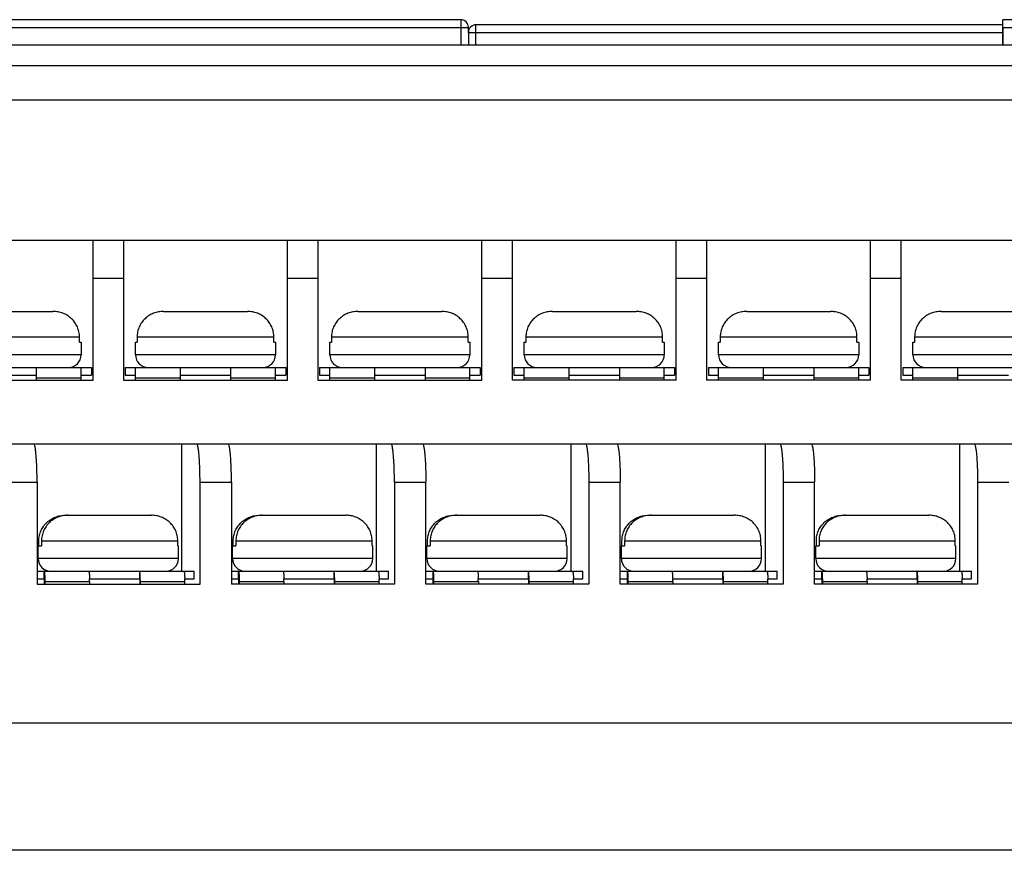
# Model space of a CAD drawing. Units: millimetres. Extents: x 3462 to 4766, y 1272 to 1699.
# Drawn here: x 4360 to 4398, y 1613 to 1646 of the extents above; entities that cross this region are included whole.
import ezdxf

# ---------------------------------------------------------------- set-up
doc = ezdxf.new("R2010")
doc.units = ezdxf.units.MM
doc.header["$MEASUREMENT"] = 0
for name, color, linetype in [('1_797337', 7, 'Continuous'), ('1_802540', 7, 'Continuous'), ('1_881460', 7, 'Continuous'), ('1_92562', 7, 'Continuous'), ('1_94728', 7, 'Continuous'), ('_', 7, 'Continuous')]:
    doc.layers.add(name, color=color, linetype=linetype)

msp = doc.modelspace()

# ---------------------------------------------------------------- linework, layer by layer
at = {"layer": '1_797337', "color": 7, "linetype": 'Continuous'}
for p, q in [((4377.477, 1644.525), (4377.477, 1645.325)), ((4398.164, 1645.325), (4377.477, 1645.325)), ((4377.177, 1645.025), (4377.177, 1644.525)), ((4377.177, 1645.025), (4398.164, 1645.025)), ((4398.164, 1645.176), (4398.164, 1644.525))]:
    msp.add_line(p, q, dxfattribs=at)
msp.add_arc((4377.477, 1645.025), 0.3, 90, 180, dxfattribs=at)
at = {"layer": '1_802540', "color": 7, "linetype": 'Continuous'}
for p, q in [((4376.877, 1645.525), (4342.477, 1645.525)), ((4376.877, 1645.525), (4376.877, 1644.525)), ((4342.177, 1645.225), (4377.177, 1645.225)), ((4377.177, 1645.025), (4377.177, 1645.225))]:
    msp.add_line(p, q, dxfattribs=at)
msp.add_arc((4376.877, 1645.225), 0.3, 0, 90.0091, dxfattribs=at)
at = {"layer": '1_881460', "color": 7, "linetype": 'Continuous'}
for p, q in [((4325.477, 1617.925), (4444.367, 1617.925)), ((4442.567, 1612.925), (4325.477, 1612.925))]:
    msp.add_line(p, q, dxfattribs=at)
at = {"layer": '1_92562', "color": 7, "linetype": 'Continuous'}
for p, q in [((4398.164, 1644.525), (4398.164, 1645.525)), ((4453.427, 1645.525), (4398.164, 1645.525)), ((4398.164, 1645.225), (4453.427, 1645.225))]:
    msp.add_line(p, q, dxfattribs=at)
at = {"layer": '1_94728', "color": 7, "linetype": 'Continuous'}
for p, q in [((4453.627, 1644.525), (4324.227, 1644.525)), ((4324.727, 1643.725), (4453.127, 1643.725)), ((4334.037, 1642.375), (4448.396, 1642.375))]:
    msp.add_line(p, q, dxfattribs=at)
at = {"layer": '_', "color": 7, "linetype": 'Continuous'}
for p, q in [((4332.037, 1636.875), (4439.944, 1636.875)), ((4362.444, 1631.375), (4362.444, 1636.875)), ((4363.644, 1636.875), (4363.644, 1631.375)), ((4370.074, 1631.375), (4370.074, 1636.875)), ((4371.274, 1636.875), (4371.274, 1631.375)), ((4377.704, 1631.375), (4377.704, 1636.875)), ((4378.904, 1631.375), (4378.904, 1636.875)), ((4385.334, 1631.375), (4385.334, 1636.875)), ((4386.534, 1631.375), (4386.534, 1636.875)), ((4392.964, 1631.375), (4392.964, 1636.875)), ((4394.164, 1631.375), (4394.164, 1636.875)), ((4362.444, 1635.375), (4363.644, 1635.375)), ((4370.074, 1635.375), (4371.274, 1635.375)), ((4377.704, 1635.375), (4378.904, 1635.375)), ((4385.334, 1635.375), (4386.534, 1635.375)), ((4392.964, 1635.375), (4394.164, 1635.375)), ((4357.585, 1634.075), (4360.873, 1634.075)), ((4365.215, 1634.075), (4368.503, 1634.075)), ((4372.845, 1634.075), (4376.133, 1634.075)), ((4380.475, 1634.075), (4383.763, 1634.075)), ((4388.105, 1634.075), (4391.393, 1634.075)), ((4395.735, 1634.075), (4399.023, 1634.075)), ((4356.546, 1633.075), (4361.913, 1633.075)), ((4361.913, 1632.875), (4361.913, 1633.075)), ((4364.176, 1633.075), (4364.176, 1632.875)), ((4364.176, 1633.075), (4369.543, 1633.075)), ((4369.543, 1632.875), (4369.543, 1633.075)), ((4371.806, 1633.075), (4371.806, 1632.875)), ((4371.806, 1633.075), (4377.173, 1633.075)), ((4377.173, 1632.875), (4377.173, 1633.075)), ((4379.436, 1633.075), (4379.436, 1632.875)), ((4379.436, 1633.075), (4384.803, 1633.075)), ((4384.803, 1632.875), (4384.803, 1633.075)), ((4387.066, 1633.075), (4387.066, 1632.875)), ((4387.066, 1633.075), (4392.433, 1633.075)), ((4392.433, 1632.875), (4392.433, 1633.075)), ((4394.696, 1633.075), (4394.696, 1632.875)), ((4394.696, 1633.075), (4400.063, 1633.075)), ((4361.913, 1632.875), (4361.979, 1632.875)), ((4361.979, 1632.875), (4361.979, 1632.375)), ((4364.109, 1632.375), (4364.109, 1632.875)), ((4364.109, 1632.875), (4364.176, 1632.875)), ((4369.543, 1632.875), (4369.609, 1632.875)), ((4369.609, 1632.875), (4369.609, 1632.375)), ((4371.739, 1632.375), (4371.739, 1632.875)), ((4371.739, 1632.875), (4371.806, 1632.875)), ((4377.173, 1632.875), (4377.239, 1632.875)), ((4377.239, 1632.875), (4377.239, 1632.375)), ((4379.369, 1632.375), (4379.369, 1632.875)), ((4379.369, 1632.875), (4379.436, 1632.875)), ((4384.803, 1632.875), (4384.869, 1632.875)), ((4384.869, 1632.875), (4384.869, 1632.375)), ((4386.999, 1632.375), (4386.999, 1632.875)), ((4386.999, 1632.875), (4387.066, 1632.875)), ((4392.433, 1632.875), (4392.499, 1632.875)), ((4392.499, 1632.875), (4392.499, 1632.375)), ((4394.629, 1632.375), (4394.629, 1632.875)), ((4394.629, 1632.875), (4394.696, 1632.875)), ((4361.979, 1632.375), (4356.479, 1632.375)), ((4369.609, 1632.375), (4364.109, 1632.375)), ((4377.239, 1632.375), (4371.739, 1632.375)), ((4384.869, 1632.375), (4379.369, 1632.375)), ((4392.499, 1632.375), (4386.999, 1632.375)), ((4400.129, 1632.375), (4394.629, 1632.375)), ((4356.079, 1631.875), (4362.379, 1631.875)), ((4360.229, 1631.375), (4360.229, 1631.875)), ((4361.979, 1631.375), (4361.979, 1631.875)), ((4362.379, 1631.875), (4362.379, 1631.575)), ((4363.709, 1631.875), (4363.709, 1631.575)), ((4363.709, 1631.875), (4370.009, 1631.875)), ((4364.109, 1631.375), (4364.109, 1631.875)), ((4365.859, 1631.875), (4365.859, 1631.375)), ((4367.859, 1631.375), (4367.859, 1631.875)), ((4369.609, 1631.375), (4369.609, 1631.875)), ((4370.009, 1631.875), (4370.009, 1631.575)), ((4371.339, 1631.875), (4371.339, 1631.575)), ((4371.339, 1631.875), (4377.639, 1631.875)), ((4371.739, 1631.375), (4371.739, 1631.875)), ((4373.489, 1631.875), (4373.489, 1631.375)), ((4375.489, 1631.375), (4375.489, 1631.875)), ((4377.239, 1631.375), (4377.239, 1631.875)), ((4377.639, 1631.875), (4377.639, 1631.575)), ((4378.969, 1631.875), (4378.969, 1631.575)), ((4378.969, 1631.875), (4385.269, 1631.875)), ((4379.369, 1631.375), (4379.369, 1631.875)), ((4381.119, 1631.875), (4381.119, 1631.375)), ((4383.119, 1631.375), (4383.119, 1631.875)), ((4384.869, 1631.375), (4384.869, 1631.875)), ((4385.269, 1631.875), (4385.269, 1631.575)), ((4386.599, 1631.875), (4386.599, 1631.575)), ((4386.599, 1631.875), (4392.899, 1631.875)), ((4386.999, 1631.375), (4386.999, 1631.875)), ((4388.749, 1631.875), (4388.749, 1631.375)), ((4390.749, 1631.375), (4390.749, 1631.875)), ((4392.499, 1631.375), (4392.499, 1631.875)), ((4392.899, 1631.875), (4392.899, 1631.575)), ((4394.229, 1631.875), (4394.229, 1631.575)), ((4394.229, 1631.875), (4400.529, 1631.875)), ((4394.629, 1631.375), (4394.629, 1631.875)), ((4396.379, 1631.875), (4396.379, 1631.375)), ((4358.229, 1631.575), (4360.229, 1631.575)), ((4360.229, 1631.475), (4361.979, 1631.475)), ((4361.979, 1631.575), (4362.379, 1631.575)), ((4363.709, 1631.575), (4364.109, 1631.575)), ((4364.109, 1631.475), (4365.859, 1631.475)), ((4365.859, 1631.575), (4367.859, 1631.575)), ((4367.859, 1631.475), (4369.609, 1631.475)), ((4369.609, 1631.575), (4370.009, 1631.575)), ((4371.339, 1631.575), (4371.739, 1631.575)), ((4371.739, 1631.475), (4373.489, 1631.475)), ((4373.489, 1631.575), (4375.489, 1631.575)), ((4375.489, 1631.475), (4377.239, 1631.475)), ((4377.239, 1631.575), (4377.639, 1631.575)), ((4378.969, 1631.575), (4379.369, 1631.575)), ((4379.369, 1631.475), (4381.119, 1631.475)), ((4381.119, 1631.575), (4383.119, 1631.575)), ((4383.119, 1631.475), (4384.869, 1631.475)), ((4384.869, 1631.575), (4385.269, 1631.575)), ((4386.599, 1631.575), (4386.999, 1631.575)), ((4386.999, 1631.475), (4388.749, 1631.475)), ((4388.749, 1631.575), (4390.749, 1631.575)), ((4390.749, 1631.475), (4392.499, 1631.475)), ((4392.499, 1631.575), (4392.899, 1631.575)), ((4394.229, 1631.575), (4394.629, 1631.575)), ((4394.629, 1631.475), (4396.379, 1631.475)), ((4396.379, 1631.575), (4398.379, 1631.575)), ((4356.014, 1631.375), (4362.444, 1631.375)), ((4363.644, 1631.375), (4370.074, 1631.375)), ((4371.274, 1631.375), (4377.704, 1631.375)), ((4385.334, 1631.375), (4378.904, 1631.375)), ((4392.964, 1631.375), (4386.534, 1631.375)), ((4400.594, 1631.375), (4394.164, 1631.375)), ((4325.877, 1628.875), (4442.567, 1628.875)), ((4365.936, 1623.875), (4365.936, 1628.875)), ((4373.566, 1623.875), (4373.566, 1628.875)), ((4381.196, 1628.875), (4381.196, 1623.875)), ((4388.826, 1628.875), (4388.826, 1623.875)), ((4396.456, 1628.875), (4396.456, 1623.875)), ((4359.015, 1627.375), (4360.249, 1627.375)), ((4360.249, 1627.375), (4360.249, 1623.375)), ((4366.645, 1623.375), (4366.645, 1627.375)), ((4366.645, 1627.375), (4367.879, 1627.375)), ((4367.879, 1627.375), (4367.879, 1623.375)), ((4374.275, 1627.375), (4374.275, 1623.375)), ((4374.275, 1627.375), (4375.509, 1627.375)), ((4375.509, 1623.375), (4375.509, 1627.375)), ((4381.905, 1627.375), (4381.905, 1623.375)), ((4381.905, 1627.375), (4383.139, 1627.375)), ((4383.139, 1623.375), (4383.139, 1627.375)), ((4389.535, 1627.375), (4389.535, 1623.375)), ((4389.535, 1627.375), (4390.769, 1627.375)), ((4390.769, 1623.375), (4390.769, 1627.375)), ((4397.165, 1627.375), (4397.165, 1623.375)), ((4397.165, 1627.375), (4398.399, 1627.375)), ((4361.354, 1626.075), (4364.734, 1626.075)), ((4368.984, 1626.075), (4372.364, 1626.075)), ((4376.614, 1626.075), (4379.994, 1626.075)), ((4384.244, 1626.075), (4387.624, 1626.075)), ((4391.874, 1626.075), (4395.254, 1626.075)), ((4360.294, 1624.375), (4360.294, 1624.875)), ((4360.294, 1624.875), (4360.423, 1624.875)), ((4360.318, 1624.875), (4360.318, 1625.075)), ((4360.423, 1625.075), (4360.423, 1624.875)), ((4360.423, 1625.075), (4365.77, 1625.075)), ((4365.77, 1624.875), (4365.77, 1625.075)), ((4365.77, 1624.875), (4365.794, 1624.875)), ((4365.794, 1624.375), (4365.794, 1624.875)), ((4367.924, 1624.375), (4367.924, 1624.875)), ((4367.924, 1624.875), (4368.053, 1624.875)), ((4367.948, 1624.875), (4367.948, 1625.075)), ((4368.053, 1625.075), (4368.053, 1624.875)), ((4368.053, 1625.075), (4373.4, 1625.075)), ((4373.4, 1624.875), (4373.4, 1625.075)), ((4373.4, 1624.875), (4373.424, 1624.875)), ((4373.424, 1624.375), (4373.424, 1624.875)), ((4375.554, 1624.375), (4375.554, 1624.875)), ((4375.554, 1624.875), (4375.683, 1624.875)), ((4375.578, 1624.875), (4375.578, 1625.075)), ((4375.683, 1625.075), (4375.683, 1624.875)), ((4375.683, 1625.075), (4381.03, 1625.075)), ((4381.03, 1624.875), (4381.03, 1625.075)), ((4381.03, 1624.875), (4381.054, 1624.875)), ((4381.054, 1624.375), (4381.054, 1624.875)), ((4383.184, 1624.375), (4383.184, 1624.875)), ((4383.184, 1624.875), (4383.313, 1624.875)), ((4383.208, 1624.875), (4383.208, 1625.075)), ((4383.313, 1625.075), (4383.313, 1624.875)), ((4383.313, 1625.075), (4388.66, 1625.075)), ((4388.66, 1624.875), (4388.66, 1625.075)), ((4388.66, 1624.875), (4388.684, 1624.875)), ((4388.684, 1624.375), (4388.684, 1624.875)), ((4390.814, 1624.375), (4390.814, 1624.875)), ((4390.814, 1624.875), (4390.943, 1624.875)), ((4390.838, 1624.875), (4390.838, 1625.075)), ((4390.943, 1625.075), (4390.943, 1624.875)), ((4390.943, 1625.075), (4396.29, 1625.075)), ((4396.29, 1624.875), (4396.29, 1625.075)), ((4396.29, 1624.875), (4396.314, 1624.875)), ((4396.314, 1624.375), (4396.314, 1624.875)), ((4365.794, 1624.375), (4360.294, 1624.375)), ((4373.424, 1624.375), (4367.924, 1624.375)), ((4381.054, 1624.375), (4375.554, 1624.375)), ((4388.684, 1624.375), (4383.184, 1624.375)), ((4396.314, 1624.375), (4390.814, 1624.375)), ((4360.249, 1623.875), (4366.409, 1623.875)), ((4360.531, 1623.575), (4360.531, 1623.875)), ((4364.267, 1623.875), (4364.267, 1623.575)), ((4366.409, 1623.575), (4366.409, 1623.875)), ((4367.879, 1623.875), (4374.039, 1623.875)), ((4368.161, 1623.575), (4368.161, 1623.875)), ((4371.897, 1623.875), (4371.897, 1623.575)), ((4374.039, 1623.575), (4374.039, 1623.875)), ((4375.509, 1623.875), (4381.669, 1623.875)), ((4375.791, 1623.575), (4375.791, 1623.875)), ((4379.527, 1623.875), (4379.527, 1623.575)), ((4381.669, 1623.575), (4381.669, 1623.875)), ((4383.139, 1623.875), (4389.299, 1623.875)), ((4383.421, 1623.575), (4383.421, 1623.875)), ((4387.157, 1623.875), (4387.157, 1623.575)), ((4389.299, 1623.575), (4389.299, 1623.875)), ((4390.769, 1623.875), (4396.929, 1623.875)), ((4391.051, 1623.575), (4391.051, 1623.875)), ((4394.787, 1623.875), (4394.787, 1623.575)), ((4396.929, 1623.575), (4396.929, 1623.875)), ((4360.249, 1623.575), (4360.54, 1623.575)), ((4360.249, 1623.375), (4366.645, 1623.375)), ((4360.54, 1623.375), (4360.54, 1623.575)), ((4360.566, 1623.375), (4360.566, 1623.475)), ((4360.566, 1623.475), (4362.31, 1623.475)), ((4362.308, 1623.575), (4364.276, 1623.575)), ((4362.31, 1623.475), (4362.31, 1623.375)), ((4364.276, 1623.575), (4364.276, 1623.375)), ((4364.302, 1623.375), (4364.302, 1623.475)), ((4364.302, 1623.475), (4366.045, 1623.475)), ((4366.044, 1623.575), (4366.409, 1623.575)), ((4366.045, 1623.375), (4366.045, 1623.475)), ((4367.879, 1623.575), (4368.17, 1623.575)), ((4374.275, 1623.375), (4367.879, 1623.375)), ((4368.17, 1623.375), (4368.17, 1623.575)), ((4368.196, 1623.375), (4368.196, 1623.475)), ((4368.196, 1623.475), (4369.94, 1623.475)), ((4369.938, 1623.575), (4371.906, 1623.575)), ((4369.94, 1623.475), (4369.94, 1623.375)), ((4371.906, 1623.575), (4371.906, 1623.375)), ((4371.932, 1623.375), (4371.932, 1623.475)), ((4371.932, 1623.475), (4373.675, 1623.475)), ((4373.674, 1623.575), (4374.039, 1623.575)), ((4373.675, 1623.375), (4373.675, 1623.475)), ((4375.509, 1623.575), (4375.8, 1623.575)), ((4381.905, 1623.375), (4375.509, 1623.375)), ((4375.8, 1623.375), (4375.8, 1623.575)), ((4375.826, 1623.375), (4375.826, 1623.475)), ((4375.826, 1623.475), (4377.57, 1623.475)), ((4377.568, 1623.575), (4379.536, 1623.575)), ((4377.57, 1623.475), (4377.57, 1623.375)), ((4379.536, 1623.575), (4379.536, 1623.375)), ((4379.562, 1623.375), (4379.562, 1623.475)), ((4379.562, 1623.475), (4381.305, 1623.475)), ((4381.304, 1623.575), (4381.669, 1623.575)), ((4381.305, 1623.375), (4381.305, 1623.475)), ((4383.139, 1623.575), (4383.43, 1623.575)), ((4389.535, 1623.375), (4383.139, 1623.375)), ((4383.43, 1623.375), (4383.43, 1623.575)), ((4383.456, 1623.375), (4383.456, 1623.475)), ((4383.456, 1623.475), (4385.2, 1623.475)), ((4385.198, 1623.575), (4387.166, 1623.575)), ((4385.2, 1623.475), (4385.2, 1623.375)), ((4387.166, 1623.575), (4387.166, 1623.375)), ((4387.192, 1623.375), (4387.192, 1623.475)), ((4387.192, 1623.475), (4388.935, 1623.475)), ((4388.934, 1623.575), (4389.299, 1623.575)), ((4388.935, 1623.375), (4388.935, 1623.475)), ((4390.769, 1623.575), (4391.06, 1623.575)), ((4397.165, 1623.375), (4390.769, 1623.375)), ((4391.06, 1623.375), (4391.06, 1623.575)), ((4391.086, 1623.375), (4391.086, 1623.475)), ((4391.086, 1623.475), (4392.83, 1623.475)), ((4392.828, 1623.575), (4394.796, 1623.575)), ((4392.83, 1623.475), (4392.83, 1623.375)), ((4394.796, 1623.575), (4394.796, 1623.375)), ((4394.822, 1623.375), (4394.822, 1623.475)), ((4394.822, 1623.475), (4396.565, 1623.475)), ((4396.564, 1623.575), (4396.929, 1623.575)), ((4396.565, 1623.375), (4396.565, 1623.475)), ((4325.477, 1617.925), (4444.017, 1617.925))]:
    msp.add_line(p, q, dxfattribs=at)
for centre, radius, start, end in [((4361.479, 1632.375), 0.5, 270, 0), ((4364.609, 1632.375), 0.5, 180, 270), ((4369.109, 1632.375), 0.5, 270, 0), ((4372.239, 1632.375), 0.5, 180, 270), ((4376.739, 1632.375), 0.5, 270, 0), ((4379.869, 1632.375), 0.5, 180, 270), ((4384.369, 1632.375), 0.5, 270, 0), ((4387.499, 1632.375), 0.5, 180, 270), ((4391.999, 1632.375), 0.5, 270, 0), ((4395.129, 1632.375), 0.5, 180, 270), ((4360.794, 1624.375), 0.5, 180, 270), ((4365.294, 1624.375), 0.5, 270, 0), ((4368.424, 1624.375), 0.5, 180, 270), ((4372.924, 1624.375), 0.5, 270, 0), ((4376.054, 1624.375), 0.5, 180, 270), ((4380.554, 1624.375), 0.5, 270, 0), ((4383.684, 1624.375), 0.5, 180, 270), ((4388.184, 1624.375), 0.5, 270, 0), ((4391.314, 1624.375), 0.5, 180, 270), ((4395.814, 1624.375), 0.5, 270, 0), ((4357.881, 1623.476), 4.428, 359.9873, 1.2848), ((4361.617, 1623.476), 4.428, 359.9873, 1.2848), ((4365.511, 1623.476), 4.428, 359.9873, 1.2848), ((4369.247, 1623.476), 4.428, 359.9873, 1.2848), ((4373.141, 1623.476), 4.428, 359.9873, 1.2848), ((4376.877, 1623.476), 4.428, 359.9873, 1.2848), ((4380.771, 1623.476), 4.428, 359.9873, 1.2848), ((4384.507, 1623.476), 4.428, 359.9873, 1.2848), ((4388.401, 1623.476), 4.428, 359.9873, 1.2848), ((4392.137, 1623.476), 4.428, 359.9873, 1.2848)]:
    msp.add_arc(centre, radius, start, end, dxfattribs=at)
for points, knots in [([(4361.913, 1633.075), (4361.913, 1633.142), (4361.899, 1633.276), (4361.838, 1633.468), (4361.739, 1633.644), (4361.607, 1633.796), (4361.448, 1633.919), (4361.268, 1634.009), (4361.074, 1634.063), (4360.94, 1634.075), (4360.873, 1634.075)], [0, 0, 0, 0, 0.12499, 0.249971, 0.374961, 0.499954, 0.624952, 0.74996, 0.874973, 1, 1, 1, 1]), ([(4365.215, 1634.075), (4365.149, 1634.075), (4365.015, 1634.063), (4364.821, 1634.009), (4364.641, 1633.919), (4364.481, 1633.796), (4364.349, 1633.644), (4364.25, 1633.468), (4364.189, 1633.276), (4364.176, 1633.142), (4364.176, 1633.075)], [0, 0, 0, 0, 0.125026, 0.250039, 0.375047, 0.500046, 0.625039, 0.750029, 0.875009, 1, 1, 1, 1]), ([(4369.543, 1633.075), (4369.543, 1633.142), (4369.529, 1633.276), (4369.468, 1633.468), (4369.369, 1633.644), (4369.237, 1633.796), (4369.078, 1633.919), (4368.898, 1634.009), (4368.704, 1634.063), (4368.57, 1634.075), (4368.503, 1634.075)], [0, 0, 0, 0, 0.12499, 0.249971, 0.374961, 0.499954, 0.624952, 0.74996, 0.874973, 1, 1, 1, 1]), ([(4372.845, 1634.075), (4372.779, 1634.075), (4372.645, 1634.063), (4372.451, 1634.009), (4372.271, 1633.919), (4372.111, 1633.796), (4371.979, 1633.644), (4371.88, 1633.468), (4371.819, 1633.276), (4371.806, 1633.142), (4371.806, 1633.075)], [0, 0, 0, 0, 0.125026, 0.250039, 0.375047, 0.500046, 0.625039, 0.750029, 0.875009, 1, 1, 1, 1]), ([(4377.173, 1633.075), (4377.173, 1633.142), (4377.159, 1633.276), (4377.098, 1633.468), (4376.999, 1633.644), (4376.867, 1633.796), (4376.708, 1633.919), (4376.528, 1634.009), (4376.334, 1634.063), (4376.2, 1634.075), (4376.133, 1634.075)], [0, 0, 0, 0, 0.12499, 0.249971, 0.374961, 0.499954, 0.624952, 0.74996, 0.874973, 1, 1, 1, 1]), ([(4380.475, 1634.075), (4380.409, 1634.075), (4380.275, 1634.063), (4380.081, 1634.009), (4379.901, 1633.919), (4379.741, 1633.796), (4379.609, 1633.644), (4379.51, 1633.468), (4379.449, 1633.276), (4379.436, 1633.142), (4379.436, 1633.075)], [0, 0, 0, 0, 0.125026, 0.250039, 0.375047, 0.500046, 0.625039, 0.750029, 0.875009, 1, 1, 1, 1]), ([(4384.803, 1633.075), (4384.803, 1633.142), (4384.789, 1633.276), (4384.728, 1633.468), (4384.629, 1633.644), (4384.497, 1633.796), (4384.338, 1633.919), (4384.158, 1634.009), (4383.964, 1634.063), (4383.83, 1634.075), (4383.763, 1634.075)], [0, 0, 0, 0, 0.12499, 0.249971, 0.374961, 0.499954, 0.624952, 0.74996, 0.874973, 1, 1, 1, 1]), ([(4388.105, 1634.075), (4388.039, 1634.075), (4387.905, 1634.063), (4387.711, 1634.009), (4387.531, 1633.919), (4387.371, 1633.796), (4387.239, 1633.644), (4387.14, 1633.468), (4387.079, 1633.276), (4387.066, 1633.142), (4387.066, 1633.075)], [0, 0, 0, 0, 0.125026, 0.250039, 0.375047, 0.500046, 0.625039, 0.750029, 0.875009, 1, 1, 1, 1]), ([(4392.433, 1633.075), (4392.433, 1633.142), (4392.419, 1633.276), (4392.358, 1633.468), (4392.259, 1633.644), (4392.127, 1633.796), (4391.968, 1633.919), (4391.788, 1634.009), (4391.594, 1634.063), (4391.46, 1634.075), (4391.393, 1634.075)], [0, 0, 0, 0, 0.12499, 0.249971, 0.374961, 0.499954, 0.624952, 0.74996, 0.874973, 1, 1, 1, 1]), ([(4395.735, 1634.075), (4395.669, 1634.075), (4395.535, 1634.063), (4395.341, 1634.009), (4395.161, 1633.919), (4395.001, 1633.796), (4394.869, 1633.644), (4394.77, 1633.468), (4394.709, 1633.276), (4394.696, 1633.142), (4394.696, 1633.075)], [0, 0, 0, 0, 0.125026, 0.250039, 0.375047, 0.500046, 0.625039, 0.750029, 0.875009, 1, 1, 1, 1]), ([(4360.249, 1627.375), (4360.249, 1627.473), (4360.247, 1627.665), (4360.24, 1627.943), (4360.228, 1628.199), (4360.212, 1628.424), (4360.194, 1628.608), (4360.173, 1628.745), (4360.152, 1628.828), (4360.134, 1628.866), (4360.122, 1628.875), (4360.117, 1628.875)], [0, 0, 0, 0, 0.192936, 0.3788, 0.549863, 0.699852, 0.823255, 0.915527, 0.973845, 0.990314, 1, 1, 1, 1]), ([(4366.645, 1627.375), (4366.645, 1627.473), (4366.643, 1627.665), (4366.636, 1627.943), (4366.624, 1628.199), (4366.609, 1628.424), (4366.59, 1628.608), (4366.569, 1628.745), (4366.548, 1628.828), (4366.53, 1628.866), (4366.519, 1628.875), (4366.514, 1628.875)], [0, 0, 0, 0, 0.192939, 0.378805, 0.549862, 0.699846, 0.823247, 0.91552, 0.973842, 0.990313, 1, 1, 1, 1]), ([(4367.879, 1627.375), (4367.879, 1627.473), (4367.877, 1627.665), (4367.87, 1627.943), (4367.858, 1628.199), (4367.842, 1628.424), (4367.824, 1628.608), (4367.803, 1628.745), (4367.782, 1628.828), (4367.764, 1628.866), (4367.752, 1628.875), (4367.747, 1628.875)], [0, 0, 0, 0, 0.192936, 0.3788, 0.549863, 0.699852, 0.823255, 0.915527, 0.973845, 0.990314, 1, 1, 1, 1]), ([(4374.275, 1627.375), (4374.275, 1627.473), (4374.273, 1627.665), (4374.266, 1627.943), (4374.254, 1628.199), (4374.239, 1628.424), (4374.22, 1628.608), (4374.199, 1628.745), (4374.178, 1628.828), (4374.16, 1628.866), (4374.149, 1628.875), (4374.144, 1628.875)], [0, 0, 0, 0, 0.192939, 0.378805, 0.549862, 0.699846, 0.823247, 0.91552, 0.973842, 0.990313, 1, 1, 1, 1]), ([(4375.377, 1628.875), (4375.382, 1628.875), (4375.394, 1628.866), (4375.412, 1628.828), (4375.433, 1628.745), (4375.454, 1628.608), (4375.472, 1628.424), (4375.488, 1628.199), (4375.5, 1627.943), (4375.507, 1627.665), (4375.509, 1627.473), (4375.509, 1627.375)], [0, 0, 0, 0, 0.009687, 0.026157, 0.084479, 0.176753, 0.300154, 0.450139, 0.621197, 0.807062, 1, 1, 1, 1]), ([(4381.774, 1628.875), (4381.779, 1628.875), (4381.79, 1628.866), (4381.808, 1628.828), (4381.829, 1628.745), (4381.85, 1628.608), (4381.869, 1628.424), (4381.884, 1628.199), (4381.896, 1627.943), (4381.903, 1627.665), (4381.905, 1627.473), (4381.905, 1627.375)], [0, 0, 0, 0, 0.009686, 0.026155, 0.084472, 0.176744, 0.300148, 0.450138, 0.621202, 0.807064, 1, 1, 1, 1]), ([(4383.007, 1628.875), (4383.012, 1628.875), (4383.024, 1628.866), (4383.042, 1628.828), (4383.063, 1628.745), (4383.084, 1628.608), (4383.102, 1628.424), (4383.118, 1628.199), (4383.13, 1627.943), (4383.137, 1627.665), (4383.139, 1627.473), (4383.139, 1627.375)], [0, 0, 0, 0, 0.009687, 0.026157, 0.084479, 0.176753, 0.300154, 0.450139, 0.621197, 0.807062, 1, 1, 1, 1]), ([(4389.404, 1628.875), (4389.409, 1628.875), (4389.42, 1628.866), (4389.438, 1628.828), (4389.459, 1628.745), (4389.48, 1628.608), (4389.499, 1628.424), (4389.514, 1628.199), (4389.526, 1627.943), (4389.533, 1627.665), (4389.535, 1627.473), (4389.535, 1627.375)], [0, 0, 0, 0, 0.009686, 0.026155, 0.084472, 0.176744, 0.300148, 0.450138, 0.621202, 0.807064, 1, 1, 1, 1]), ([(4390.637, 1628.875), (4390.642, 1628.875), (4390.654, 1628.866), (4390.672, 1628.828), (4390.693, 1628.745), (4390.714, 1628.608), (4390.732, 1628.424), (4390.748, 1628.199), (4390.76, 1627.943), (4390.767, 1627.665), (4390.769, 1627.473), (4390.769, 1627.375)], [0, 0, 0, 0, 0.009687, 0.026157, 0.084479, 0.176753, 0.300154, 0.450139, 0.621197, 0.807062, 1, 1, 1, 1]), ([(4397.034, 1628.875), (4397.039, 1628.875), (4397.05, 1628.866), (4397.068, 1628.828), (4397.089, 1628.745), (4397.11, 1628.608), (4397.129, 1628.424), (4397.144, 1628.199), (4397.156, 1627.943), (4397.163, 1627.665), (4397.165, 1627.473), (4397.165, 1627.375)], [0, 0, 0, 0, 0.009686, 0.026155, 0.084472, 0.176744, 0.300148, 0.450138, 0.621202, 0.807064, 1, 1, 1, 1]), ([(4360.318, 1625.075), (4360.318, 1625.142), (4360.332, 1625.276), (4360.393, 1625.468), (4360.491, 1625.644), (4360.623, 1625.796), (4360.782, 1625.919), (4360.961, 1626.009), (4361.155, 1626.063), (4361.288, 1626.075), (4361.354, 1626.075)], [0, 0, 0, 0, 0.12523, 0.250412, 0.375534, 0.500567, 0.625513, 0.750385, 0.875201, 1, 1, 1, 1]), ([(4361.459, 1626.075), (4361.392, 1626.075), (4361.259, 1626.063), (4361.066, 1626.009), (4360.886, 1625.919), (4360.727, 1625.796), (4360.596, 1625.644), (4360.498, 1625.468), (4360.437, 1625.276), (4360.423, 1625.142), (4360.423, 1625.075)], [0, 0, 0, 0, 0.124799, 0.249615, 0.374487, 0.499433, 0.624466, 0.749588, 0.874769, 1, 1, 1, 1]), ([(4365.77, 1625.075), (4365.77, 1625.142), (4365.756, 1625.276), (4365.696, 1625.468), (4365.597, 1625.644), (4365.466, 1625.796), (4365.307, 1625.919), (4365.127, 1626.009), (4364.934, 1626.063), (4364.801, 1626.075), (4364.734, 1626.075)], [0, 0, 0, 0, 0.12523, 0.250412, 0.375534, 0.500567, 0.625513, 0.750385, 0.875201, 1, 1, 1, 1]), ([(4367.948, 1625.075), (4367.948, 1625.142), (4367.962, 1625.276), (4368.023, 1625.468), (4368.121, 1625.644), (4368.253, 1625.796), (4368.412, 1625.919), (4368.591, 1626.009), (4368.785, 1626.063), (4368.918, 1626.075), (4368.984, 1626.075)], [0, 0, 0, 0, 0.12523, 0.250412, 0.375534, 0.500567, 0.625513, 0.750385, 0.875201, 1, 1, 1, 1]), ([(4369.089, 1626.075), (4369.022, 1626.075), (4368.889, 1626.063), (4368.696, 1626.009), (4368.516, 1625.919), (4368.357, 1625.796), (4368.226, 1625.644), (4368.128, 1625.468), (4368.067, 1625.276), (4368.053, 1625.142), (4368.053, 1625.075)], [0, 0, 0, 0, 0.124799, 0.249615, 0.374487, 0.499433, 0.624466, 0.749588, 0.874769, 1, 1, 1, 1]), ([(4373.4, 1625.075), (4373.4, 1625.142), (4373.386, 1625.276), (4373.326, 1625.468), (4373.227, 1625.644), (4373.096, 1625.796), (4372.937, 1625.919), (4372.757, 1626.009), (4372.564, 1626.063), (4372.431, 1626.075), (4372.364, 1626.075)], [0, 0, 0, 0, 0.12523, 0.250412, 0.375534, 0.500567, 0.625513, 0.750385, 0.875201, 1, 1, 1, 1]), ([(4375.578, 1625.075), (4375.578, 1625.142), (4375.592, 1625.276), (4375.653, 1625.468), (4375.751, 1625.644), (4375.883, 1625.796), (4376.042, 1625.919), (4376.221, 1626.009), (4376.415, 1626.063), (4376.548, 1626.075), (4376.614, 1626.075)], [0, 0, 0, 0, 0.12523, 0.250412, 0.375534, 0.500567, 0.625513, 0.750385, 0.875201, 1, 1, 1, 1]), ([(4376.719, 1626.075), (4376.652, 1626.075), (4376.519, 1626.063), (4376.326, 1626.009), (4376.146, 1625.919), (4375.987, 1625.796), (4375.856, 1625.644), (4375.758, 1625.468), (4375.697, 1625.276), (4375.683, 1625.142), (4375.683, 1625.075)], [0, 0, 0, 0, 0.124799, 0.249615, 0.374487, 0.499433, 0.624466, 0.749588, 0.874769, 1, 1, 1, 1]), ([(4381.03, 1625.075), (4381.03, 1625.142), (4381.016, 1625.276), (4380.956, 1625.468), (4380.857, 1625.644), (4380.726, 1625.796), (4380.567, 1625.919), (4380.387, 1626.009), (4380.194, 1626.063), (4380.061, 1626.075), (4379.994, 1626.075)], [0, 0, 0, 0, 0.12523, 0.250412, 0.375534, 0.500567, 0.625513, 0.750385, 0.875201, 1, 1, 1, 1]), ([(4383.208, 1625.075), (4383.208, 1625.142), (4383.222, 1625.276), (4383.283, 1625.468), (4383.381, 1625.644), (4383.513, 1625.796), (4383.672, 1625.919), (4383.851, 1626.009), (4384.045, 1626.063), (4384.178, 1626.075), (4384.244, 1626.075)], [0, 0, 0, 0, 0.12523, 0.250412, 0.375534, 0.500567, 0.625513, 0.750385, 0.875201, 1, 1, 1, 1]), ([(4384.349, 1626.075), (4384.282, 1626.075), (4384.149, 1626.063), (4383.956, 1626.009), (4383.776, 1625.919), (4383.617, 1625.796), (4383.486, 1625.644), (4383.388, 1625.468), (4383.327, 1625.276), (4383.313, 1625.142), (4383.313, 1625.075)], [0, 0, 0, 0, 0.124799, 0.249615, 0.374487, 0.499433, 0.624466, 0.749588, 0.874769, 1, 1, 1, 1]), ([(4388.66, 1625.075), (4388.66, 1625.142), (4388.646, 1625.276), (4388.586, 1625.468), (4388.487, 1625.644), (4388.356, 1625.796), (4388.197, 1625.919), (4388.017, 1626.009), (4387.824, 1626.063), (4387.691, 1626.075), (4387.624, 1626.075)], [0, 0, 0, 0, 0.12523, 0.250412, 0.375534, 0.500567, 0.625513, 0.750385, 0.875201, 1, 1, 1, 1]), ([(4390.838, 1625.075), (4390.838, 1625.142), (4390.852, 1625.276), (4390.913, 1625.468), (4391.011, 1625.644), (4391.143, 1625.796), (4391.302, 1625.919), (4391.481, 1626.009), (4391.675, 1626.063), (4391.808, 1626.075), (4391.874, 1626.075)], [0, 0, 0, 0, 0.12523, 0.250412, 0.375534, 0.500567, 0.625513, 0.750385, 0.875201, 1, 1, 1, 1]), ([(4391.979, 1626.075), (4391.912, 1626.075), (4391.779, 1626.063), (4391.586, 1626.009), (4391.406, 1625.919), (4391.247, 1625.796), (4391.116, 1625.644), (4391.018, 1625.468), (4390.957, 1625.276), (4390.943, 1625.142), (4390.943, 1625.075)], [0, 0, 0, 0, 0.124799, 0.249615, 0.374487, 0.499433, 0.624466, 0.749588, 0.874769, 1, 1, 1, 1]), ([(4396.29, 1625.075), (4396.29, 1625.142), (4396.276, 1625.276), (4396.216, 1625.468), (4396.117, 1625.644), (4395.986, 1625.796), (4395.827, 1625.919), (4395.647, 1626.009), (4395.454, 1626.063), (4395.321, 1626.075), (4395.254, 1626.075)], [0, 0, 0, 0, 0.12523, 0.250412, 0.375534, 0.500567, 0.625513, 0.750385, 0.875201, 1, 1, 1, 1]), ([(4360.566, 1623.475), (4360.566, 1623.501), (4360.566, 1623.552), (4360.564, 1623.626), (4360.561, 1623.695), (4360.557, 1623.755), (4360.552, 1623.804), (4360.547, 1623.837), (4360.542, 1623.857), (4360.539, 1623.866), (4360.537, 1623.871), (4360.535, 1623.874), (4360.533, 1623.875), (4360.531, 1623.875)], [0, 0, 0, 0, 0.192718, 0.37813, 0.549087, 0.699171, 0.822713, 0.915211, 0.948826, 0.973772, 0.983046, 0.990315, 1, 1, 1, 1]), ([(4362.275, 1623.875), (4362.276, 1623.875), (4362.278, 1623.874), (4362.281, 1623.869), (4362.284, 1623.862), (4362.286, 1623.853), (4362.289, 1623.841), (4362.293, 1623.82), (4362.297, 1623.789), (4362.301, 1623.745), (4362.304, 1623.693), (4362.307, 1623.636), (4362.308, 1623.596), (4362.308, 1623.576)], [0, 0, 0, 0, 0.010405, 0.026675, 0.050611, 0.082636, 0.122739, 0.170779, 0.289529, 0.43598, 0.60632, 0.796004, 1, 1, 1, 1]), ([(4364.302, 1623.475), (4364.302, 1623.501), (4364.302, 1623.552), (4364.3, 1623.626), (4364.297, 1623.695), (4364.292, 1623.755), (4364.287, 1623.804), (4364.282, 1623.837), (4364.278, 1623.857), (4364.275, 1623.866), (4364.272, 1623.871), (4364.271, 1623.874), (4364.268, 1623.875), (4364.267, 1623.875)], [0, 0, 0, 0, 0.192718, 0.37813, 0.549087, 0.699171, 0.822713, 0.915211, 0.948826, 0.973772, 0.983046, 0.990315, 1, 1, 1, 1]), ([(4366.01, 1623.875), (4366.012, 1623.875), (4366.014, 1623.874), (4366.017, 1623.869), (4366.019, 1623.862), (4366.022, 1623.853), (4366.025, 1623.841), (4366.028, 1623.82), (4366.032, 1623.789), (4366.036, 1623.745), (4366.04, 1623.693), (4366.043, 1623.636), (4366.044, 1623.596), (4366.044, 1623.576)], [0, 0, 0, 0, 0.010405, 0.026675, 0.050611, 0.082636, 0.122739, 0.170779, 0.289529, 0.43598, 0.60632, 0.796004, 1, 1, 1, 1]), ([(4368.196, 1623.475), (4368.196, 1623.501), (4368.196, 1623.552), (4368.194, 1623.626), (4368.191, 1623.695), (4368.187, 1623.755), (4368.182, 1623.804), (4368.177, 1623.837), (4368.172, 1623.857), (4368.169, 1623.866), (4368.167, 1623.871), (4368.165, 1623.874), (4368.163, 1623.875), (4368.161, 1623.875)], [0, 0, 0, 0, 0.192718, 0.37813, 0.549087, 0.699171, 0.822713, 0.915211, 0.948826, 0.973772, 0.983046, 0.990315, 1, 1, 1, 1]), ([(4369.905, 1623.875), (4369.906, 1623.875), (4369.908, 1623.874), (4369.911, 1623.869), (4369.914, 1623.862), (4369.916, 1623.853), (4369.919, 1623.841), (4369.923, 1623.82), (4369.927, 1623.789), (4369.931, 1623.745), (4369.934, 1623.693), (4369.937, 1623.636), (4369.938, 1623.596), (4369.938, 1623.576)], [0, 0, 0, 0, 0.010405, 0.026675, 0.050611, 0.082636, 0.122739, 0.170779, 0.289529, 0.43598, 0.60632, 0.796004, 1, 1, 1, 1]), ([(4371.932, 1623.475), (4371.932, 1623.501), (4371.932, 1623.552), (4371.93, 1623.626), (4371.927, 1623.695), (4371.922, 1623.755), (4371.917, 1623.804), (4371.912, 1623.837), (4371.908, 1623.857), (4371.905, 1623.866), (4371.902, 1623.871), (4371.901, 1623.874), (4371.898, 1623.875), (4371.897, 1623.875)], [0, 0, 0, 0, 0.192718, 0.37813, 0.549087, 0.699171, 0.822713, 0.915211, 0.948826, 0.973772, 0.983046, 0.990315, 1, 1, 1, 1]), ([(4373.64, 1623.875), (4373.642, 1623.875), (4373.644, 1623.874), (4373.647, 1623.869), (4373.649, 1623.862), (4373.652, 1623.853), (4373.655, 1623.841), (4373.658, 1623.82), (4373.662, 1623.789), (4373.666, 1623.745), (4373.67, 1623.693), (4373.673, 1623.636), (4373.674, 1623.596), (4373.674, 1623.576)], [0, 0, 0, 0, 0.010405, 0.026675, 0.050611, 0.082636, 0.122739, 0.170779, 0.289529, 0.43598, 0.60632, 0.796004, 1, 1, 1, 1]), ([(4375.826, 1623.475), (4375.826, 1623.501), (4375.826, 1623.552), (4375.824, 1623.626), (4375.821, 1623.695), (4375.817, 1623.755), (4375.812, 1623.804), (4375.807, 1623.837), (4375.802, 1623.857), (4375.799, 1623.866), (4375.797, 1623.871), (4375.795, 1623.874), (4375.793, 1623.875), (4375.791, 1623.875)], [0, 0, 0, 0, 0.192718, 0.37813, 0.549087, 0.699171, 0.822713, 0.915211, 0.948826, 0.973772, 0.983046, 0.990315, 1, 1, 1, 1]), ([(4377.535, 1623.875), (4377.536, 1623.875), (4377.538, 1623.874), (4377.541, 1623.869), (4377.544, 1623.862), (4377.546, 1623.853), (4377.549, 1623.841), (4377.553, 1623.82), (4377.557, 1623.789), (4377.561, 1623.745), (4377.564, 1623.693), (4377.567, 1623.636), (4377.568, 1623.596), (4377.568, 1623.576)], [0, 0, 0, 0, 0.010405, 0.026675, 0.050611, 0.082636, 0.122739, 0.170779, 0.289529, 0.43598, 0.60632, 0.796004, 1, 1, 1, 1]), ([(4379.562, 1623.475), (4379.562, 1623.501), (4379.562, 1623.552), (4379.56, 1623.626), (4379.557, 1623.695), (4379.552, 1623.755), (4379.547, 1623.804), (4379.542, 1623.837), (4379.538, 1623.857), (4379.535, 1623.866), (4379.532, 1623.871), (4379.531, 1623.874), (4379.528, 1623.875), (4379.527, 1623.875)], [0, 0, 0, 0, 0.192718, 0.37813, 0.549087, 0.699171, 0.822713, 0.915211, 0.948826, 0.973772, 0.983046, 0.990315, 1, 1, 1, 1]), ([(4381.27, 1623.875), (4381.272, 1623.875), (4381.274, 1623.874), (4381.277, 1623.869), (4381.279, 1623.862), (4381.282, 1623.853), (4381.285, 1623.841), (4381.288, 1623.82), (4381.292, 1623.789), (4381.296, 1623.745), (4381.3, 1623.693), (4381.303, 1623.636), (4381.304, 1623.596), (4381.304, 1623.576)], [0, 0, 0, 0, 0.010405, 0.026675, 0.050611, 0.082636, 0.122739, 0.170779, 0.289529, 0.43598, 0.60632, 0.796004, 1, 1, 1, 1]), ([(4383.456, 1623.475), (4383.456, 1623.501), (4383.456, 1623.552), (4383.454, 1623.626), (4383.451, 1623.695), (4383.447, 1623.755), (4383.442, 1623.804), (4383.437, 1623.837), (4383.432, 1623.857), (4383.429, 1623.866), (4383.427, 1623.871), (4383.425, 1623.874), (4383.423, 1623.875), (4383.421, 1623.875)], [0, 0, 0, 0, 0.192718, 0.37813, 0.549087, 0.699171, 0.822713, 0.915211, 0.948826, 0.973772, 0.983046, 0.990315, 1, 1, 1, 1]), ([(4385.165, 1623.875), (4385.166, 1623.875), (4385.168, 1623.874), (4385.171, 1623.869), (4385.174, 1623.862), (4385.176, 1623.853), (4385.179, 1623.841), (4385.183, 1623.82), (4385.187, 1623.789), (4385.191, 1623.745), (4385.194, 1623.693), (4385.197, 1623.636), (4385.198, 1623.596), (4385.198, 1623.576)], [0, 0, 0, 0, 0.010405, 0.026675, 0.050611, 0.082636, 0.122739, 0.170779, 0.289529, 0.43598, 0.60632, 0.796004, 1, 1, 1, 1]), ([(4387.192, 1623.475), (4387.192, 1623.501), (4387.192, 1623.552), (4387.19, 1623.626), (4387.187, 1623.695), (4387.182, 1623.755), (4387.177, 1623.804), (4387.172, 1623.837), (4387.168, 1623.857), (4387.165, 1623.866), (4387.162, 1623.871), (4387.161, 1623.874), (4387.158, 1623.875), (4387.157, 1623.875)], [0, 0, 0, 0, 0.192718, 0.37813, 0.549087, 0.699171, 0.822713, 0.915211, 0.948826, 0.973772, 0.983046, 0.990315, 1, 1, 1, 1]), ([(4388.9, 1623.875), (4388.902, 1623.875), (4388.904, 1623.874), (4388.907, 1623.869), (4388.909, 1623.862), (4388.912, 1623.853), (4388.915, 1623.841), (4388.918, 1623.82), (4388.922, 1623.789), (4388.926, 1623.745), (4388.93, 1623.693), (4388.933, 1623.636), (4388.934, 1623.596), (4388.934, 1623.576)], [0, 0, 0, 0, 0.010405, 0.026675, 0.050611, 0.082636, 0.122739, 0.170779, 0.289529, 0.43598, 0.60632, 0.796004, 1, 1, 1, 1]), ([(4391.086, 1623.475), (4391.086, 1623.501), (4391.086, 1623.552), (4391.084, 1623.626), (4391.081, 1623.695), (4391.077, 1623.755), (4391.072, 1623.804), (4391.067, 1623.837), (4391.062, 1623.857), (4391.059, 1623.866), (4391.057, 1623.871), (4391.055, 1623.874), (4391.053, 1623.875), (4391.051, 1623.875)], [0, 0, 0, 0, 0.192718, 0.37813, 0.549087, 0.699171, 0.822713, 0.915211, 0.948826, 0.973772, 0.983046, 0.990315, 1, 1, 1, 1]), ([(4392.795, 1623.875), (4392.796, 1623.875), (4392.798, 1623.874), (4392.801, 1623.869), (4392.804, 1623.862), (4392.806, 1623.853), (4392.809, 1623.841), (4392.813, 1623.82), (4392.817, 1623.789), (4392.821, 1623.745), (4392.824, 1623.693), (4392.827, 1623.636), (4392.828, 1623.596), (4392.828, 1623.576)], [0, 0, 0, 0, 0.010405, 0.026675, 0.050611, 0.082636, 0.122739, 0.170779, 0.289529, 0.43598, 0.60632, 0.796004, 1, 1, 1, 1]), ([(4394.822, 1623.475), (4394.822, 1623.501), (4394.822, 1623.552), (4394.82, 1623.626), (4394.817, 1623.695), (4394.812, 1623.755), (4394.807, 1623.804), (4394.802, 1623.837), (4394.798, 1623.857), (4394.795, 1623.866), (4394.792, 1623.871), (4394.791, 1623.874), (4394.788, 1623.875), (4394.787, 1623.875)], [0, 0, 0, 0, 0.192718, 0.37813, 0.549087, 0.699171, 0.822713, 0.915211, 0.948826, 0.973772, 0.983046, 0.990315, 1, 1, 1, 1]), ([(4396.53, 1623.875), (4396.532, 1623.875), (4396.534, 1623.874), (4396.537, 1623.869), (4396.539, 1623.862), (4396.542, 1623.853), (4396.545, 1623.841), (4396.548, 1623.82), (4396.552, 1623.789), (4396.556, 1623.745), (4396.56, 1623.693), (4396.563, 1623.636), (4396.564, 1623.596), (4396.564, 1623.576)], [0, 0, 0, 0, 0.010405, 0.026675, 0.050611, 0.082636, 0.122739, 0.170779, 0.289529, 0.43598, 0.60632, 0.796004, 1, 1, 1, 1])]:
    msp.add_open_spline(points, degree=3, knots=knots, dxfattribs=at)

doc.saveas('drawing.dxf')
